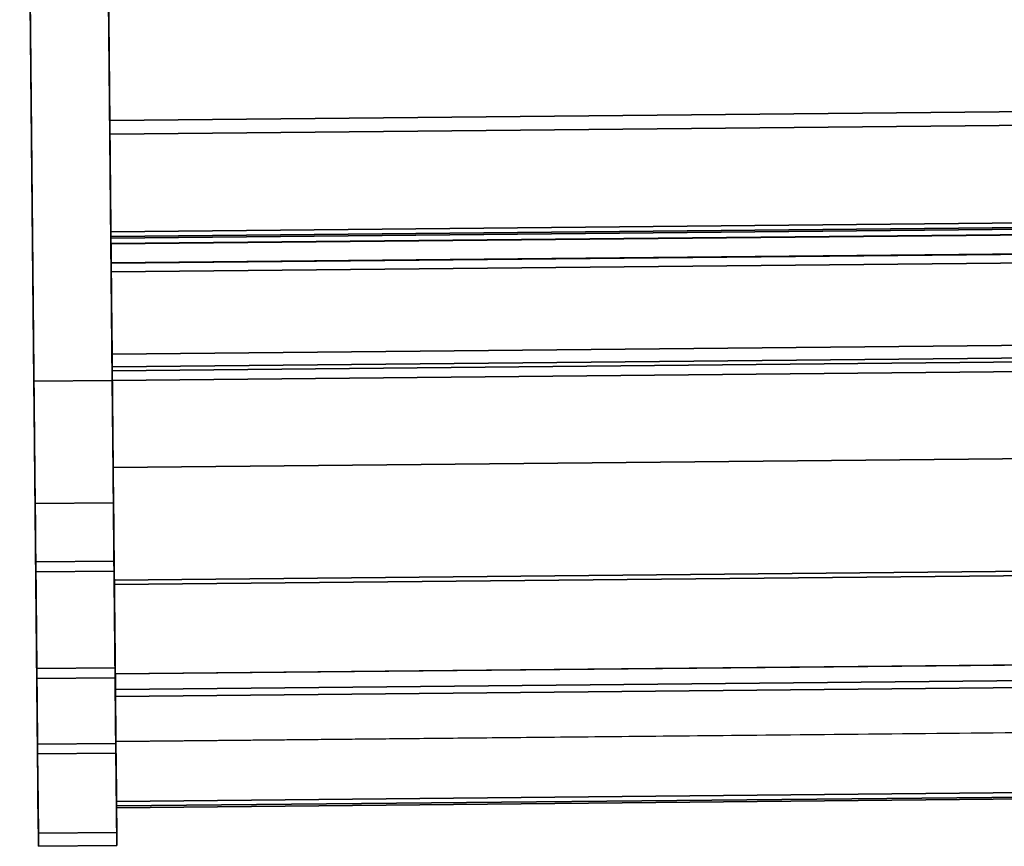
# Model space of a CAD drawing. Units: inches. Extents: x -18660 to -14532, y 4212 to 4884.
# Drawn here: x -14688 to -14669, y 4610 to 4626 of the extents above; entities that cross this region are included whole.
import ezdxf

# ---------------------------------------------------------------- set-up
doc = ezdxf.new("R2010")
doc.units = ezdxf.units.IN
doc.header["$MEASUREMENT"] = 0
doc.layers.add('M-EQPM', color=50, linetype='Continuous', lineweight=9)

msp = doc.modelspace()

# ---------------------------------------------------------------- linework, layer by layer
for points in [[(-14685.731992, 4619.017268), (-14687.231921, 4619.002594), (-14687.504327, 4646.84768), (-14686.004398, 4646.862353)], [(-14685.731992, 4619.017268, 10.375), (-14686.004398, 4646.862353, 10.375), (-14687.504327, 4646.84768, 10.375), (-14687.231921, 4619.002594, 10.375)], [(-14687.504327, 4646.84768), (-14687.231921, 4619.002594), (-14687.231921, 4619.002594, 10.375), (-14687.504327, 4646.84768, 10.375)], [(-14685.731992, 4619.017268, 10.375), (-14685.731992, 4619.017268), (-14686.004398, 4646.862353), (-14686.004398, 4646.862353, 10.375)], [(-14613.735438, 4619.721604, 11), (-14685.731992, 4619.017268, 11), (-14685.998284, 4646.237383, 11), (-14614.00173, 4646.941718, 11)], [(-14613.763283, 4622.567885, 11), (-14614.00173, 4646.941718, 11), (-14685.998284, 4646.237383, 11), (-14685.759837, 4621.863549, 11)], [(-14685.731992, 4619.017268, 10.375), (-14687.231921, 4619.002594, 10.375), (-14687.501881, 4646.597691, 10.375), (-14686.001953, 4646.612365, 10.375)], [(-14613.78154, 4624.434104, 1.81425), (-14685.778094, 4623.729768, 1.81425), (-14685.982939, 4644.668833, 1.81425), (-14613.986385, 4645.373169, 1.81425)], [(-14613.71912, 4618.05361, 20.532868), (-14613.925528, 4639.152438, 23.87987), (-14685.922083, 4638.448103, 23.87987), (-14685.715675, 4617.349274, 20.532868)], [(-14685.664026, 4612.069763, 26.927536), (-14685.892149, 4635.388342, 53.257891), (-14687.392077, 4635.373668, 53.257891), (-14687.163954, 4612.05509, 26.927536)], [(-14685.664026, 4612.069763, 26.927536), (-14687.163954, 4612.05509, 26.927536), (-14687.392077, 4635.373668, 53.257891), (-14685.892149, 4635.388342, 53.257891)], [(-14687.162127, 4611.868337, 27.09373), (-14685.662199, 4611.88301, 27.09373), (-14685.890322, 4635.201592, 53.424082), (-14687.39025, 4635.186918, 53.424082)], [(-14685.780653, 4623.991324, 11.837693), (-14613.784098, 4624.69566, 11.837693), (-14613.806586, 4626.994359, 13.636598), (-14685.803141, 4626.290023, 13.636598)], [(-14613.784098, 4624.69566, 11.837693), (-14685.780653, 4623.991324, 11.837693), (-14685.803141, 4626.290023, 13.636598), (-14613.806586, 4626.994359, 13.636598)], [(-14613.761079, 4622.342627, 11.755519), (-14613.784098, 4624.69566, 11.837693), (-14685.780653, 4623.991324, 11.837693), (-14685.757634, 4621.638291, 11.755519)], [(-14613.761079, 4622.342627, 11.755519), (-14685.757634, 4621.638291, 11.755519), (-14685.780653, 4623.991324, 11.837693), (-14613.784098, 4624.69566, 11.837693)], [(-14613.78154, 4624.434104), (-14685.778094, 4623.729768), (-14685.778094, 4623.729768, 1.81425), (-14613.78154, 4624.434104, 1.81425)], [(-14613.763283, 4622.567885), (-14685.759837, 4621.863549), (-14685.778094, 4623.729768), (-14613.78154, 4624.434104)], [(-14613.763283, 4622.567885, 11), (-14685.759837, 4621.863549, 11), (-14685.759837, 4621.863549), (-14613.763283, 4622.567885)], [(-14613.737242, 4619.906008, 11), (-14613.763283, 4622.567885, 11), (-14685.759837, 4621.863549, 11), (-14685.733796, 4619.201672, 11)], [(-14613.763283, 4622.567885, 5.922128), (-14685.759837, 4621.863549, 5.922128), (-14685.759837, 4621.863549, 11), (-14613.763283, 4622.567885, 11)], [(-14613.75576, 4621.798907), (-14685.752315, 4621.094571), (-14685.759837, 4621.863549), (-14613.763283, 4622.567885)], [(-14613.763283, 4622.567885), (-14685.759837, 4621.863549), (-14685.759837, 4621.863549, 5.922128), (-14613.763283, 4622.567885, 5.922128)], [(-14613.757392, 4621.9658, 4.118873), (-14685.753947, 4621.261464, 4.118873), (-14685.758956, 4621.773477, 4.118873), (-14613.762401, 4622.477813, 4.118873)], [(-14685.757559, 4621.630679, 3.667072), (-14613.761004, 4622.335014, 3.667072), (-14613.762401, 4622.477813, 4.118873), (-14685.758956, 4621.773477, 4.118873)], [(-14613.761004, 4622.335014, 1.228318), (-14613.762088, 4622.445828, 1.582941), (-14685.758643, 4621.741492, 1.582941), (-14685.757559, 4621.630679, 1.228318)], [(-14613.757483, 4621.975112, 1.582941), (-14685.754038, 4621.270776, 1.582941), (-14685.758643, 4621.741492, 1.582941), (-14613.762088, 4622.445828, 1.582941)], [(-14613.761004, 4622.335014, 2.447695), (-14613.762088, 4622.445828, 2.802318), (-14685.758643, 4621.741492, 2.802318), (-14685.757559, 4621.630679, 2.447695)], [(-14613.757483, 4621.975112, 2.802318), (-14685.754038, 4621.270776, 2.802318), (-14685.758643, 4621.741492, 2.802318), (-14613.762088, 4622.445828, 2.802318)], [(-14685.736901, 4619.519021, 13.210341), (-14613.740346, 4620.223357, 13.210341), (-14613.761079, 4622.342627, 11.755519), (-14685.757634, 4621.638291, 11.755519)], [(-14613.740346, 4620.223357, 13.210341), (-14685.736901, 4619.519021, 13.210341), (-14685.757634, 4621.638291, 11.755519), (-14613.761079, 4622.342627, 11.755519)], [(-14613.757483, 4621.975112, 2.082941), (-14685.754038, 4621.270776, 2.082941), (-14685.754038, 4621.270776, 1.582941), (-14613.757483, 4621.975112, 1.582941)], [(-14613.757483, 4621.975112, 3.302318), (-14685.754038, 4621.270776, 3.302318), (-14685.754038, 4621.270776, 2.802318), (-14613.757483, 4621.975112, 2.802318)], [(-14613.737242, 4619.906008, 4.118873), (-14685.733796, 4619.201672, 4.118873), (-14685.753947, 4621.261464, 4.118873), (-14613.757392, 4621.9658, 4.118873)], [(-14613.75576, 4621.798907, 0.850077), (-14685.752315, 4621.094571, 0.850077), (-14685.752315, 4621.094571), (-14613.75576, 4621.798907)], [(-14613.737969, 4619.980394, 13.201857), (-14613.740346, 4620.223357, 13.210341), (-14685.736901, 4619.519021, 13.210341), (-14685.734524, 4619.276058, 13.201857)], [(-14613.737969, 4619.980394, 13.201857), (-14685.734524, 4619.276058, 13.201857), (-14685.736901, 4619.519021, 13.210341), (-14613.740346, 4620.223357, 13.210341)], [(-14613.697211, 4615.814131, 16.697933), (-14613.737969, 4619.980394, 13.201857), (-14685.734524, 4619.276058, 13.201857), (-14685.693766, 4615.109795, 16.697933)], [(-14613.697211, 4615.814131, 16.697933), (-14685.693766, 4615.109795, 16.697933), (-14685.734524, 4619.276058, 13.201857), (-14613.737969, 4619.980394, 13.201857)], [(-14613.737242, 4619.906008, 11), (-14685.733796, 4619.201672, 11), (-14685.733796, 4619.201672, 4.118873), (-14613.737242, 4619.906008, 4.118873)], [(-14613.677566, 4613.806026, 15.963996), (-14685.674121, 4613.101691, 15.963996), (-14685.731992, 4619.017268, 11), (-14613.735438, 4619.721604, 11)], [(-14685.731992, 4619.017268, 10.458372), (-14687.231921, 4619.002594, 10.458372), (-14687.231921, 4619.002594, 10.375), (-14685.731992, 4619.017268, 10.375)], [(-14685.709083, 4616.675527, 10.458372), (-14687.209012, 4616.660853, 10.458372), (-14687.231921, 4619.002594, 10.458372), (-14685.731992, 4619.017268, 10.458372)], [(-14685.709083, 4616.675527, 10.458372), (-14685.731992, 4619.017268, 10.458372), (-14687.231921, 4619.002594, 10.458372), (-14687.209012, 4616.660853, 10.458372)], [(-14685.731992, 4619.017268, 10.199763), (-14687.231921, 4619.002594, 10.199763), (-14687.231921, 4619.002594, 10.458372), (-14685.731992, 4619.017268, 10.458372)], [(-14685.709083, 4616.675527, 10.199763), (-14687.209012, 4616.660853, 10.199763), (-14687.231921, 4619.002594, 10.199763), (-14685.731992, 4619.017268, 10.199763)], [(-14685.731992, 4619.017268, 10.375), (-14687.231921, 4619.002594, 10.375), (-14687.231921, 4619.002594), (-14685.731992, 4619.017268)], [(-14613.697211, 4615.814131, 26.364867), (-14613.71912, 4618.05361, 26.364867), (-14685.715675, 4617.349274, 26.364867), (-14685.693766, 4615.109795, 26.364867)], [(-14613.71912, 4618.05361, 20.532868), (-14685.715675, 4617.349274, 20.532868), (-14685.715675, 4617.349274, 26.364867), (-14613.71912, 4618.05361, 26.364867)], [(-14613.680492, 4614.105075, 27), (-14613.698051, 4615.899989, 27), (-14685.694606, 4615.195653, 27), (-14685.677046, 4613.400739, 27)], [(-14613.698051, 4615.899989, 26.364867), (-14685.694606, 4615.195653, 26.364867), (-14685.694606, 4615.195653, 27), (-14613.698051, 4615.899989, 27)], [(-14613.697211, 4615.814131, 26.364867), (-14685.693766, 4615.109795, 26.364867), (-14685.694606, 4615.195653, 26.364867), (-14613.698051, 4615.899989, 26.364867)], [(-14613.677566, 4613.806026, 21.248118), (-14613.697211, 4615.814131, 21.248118), (-14685.693766, 4615.109795, 21.248118), (-14685.674121, 4613.101691, 21.248118)], [(-14613.697211, 4615.814131, 16.697933), (-14685.693766, 4615.109795, 16.697933), (-14685.693766, 4615.109795, 21.248118), (-14613.697211, 4615.814131, 21.248118)], [(-14613.697211, 4615.814131, 21.248118), (-14685.693766, 4615.109795, 21.248118), (-14685.693766, 4615.109795, 16.697933), (-14613.697211, 4615.814131, 16.697933)], [(-14613.697211, 4615.814131, 26.364867), (-14685.693766, 4615.109795, 26.364867), (-14685.693766, 4615.109795, 21.248118), (-14613.697211, 4615.814131, 21.248118)], [(-14613.697211, 4615.814131, 21.248118), (-14685.693766, 4615.109795, 21.248118), (-14685.693766, 4615.109795, 26.364867), (-14613.697211, 4615.814131, 26.364867)], [(-14613.677566, 4613.806026, 21.248118), (-14685.674121, 4613.101691, 21.248118), (-14685.693766, 4615.109795, 21.248118), (-14613.697211, 4615.814131, 21.248118)], [(-14685.678202, 4613.518894, 13.609905), (-14687.178131, 4613.50422, 13.609905), (-14687.198087, 4615.54412, 11.178728), (-14685.698159, 4615.558794, 11.178728)], [(-14687.178131, 4613.50422, 13.609905), (-14685.678202, 4613.518894, 13.609905), (-14685.698159, 4615.558794, 11.178728), (-14687.198087, 4615.54412, 11.178728)], [(-14685.676329, 4613.327392, 13.449208), (-14687.176257, 4613.312718, 13.449208), (-14687.196213, 4615.352618, 11.018031), (-14685.696285, 4615.367292, 11.018031)], [(-14613.677566, 4613.806026, 21.248118), (-14685.674121, 4613.101691, 21.248118), (-14685.674121, 4613.101691, 15.963996), (-14613.677566, 4613.806026, 15.963996)], [(-14613.677566, 4613.806026, 19.4977), (-14685.674121, 4613.101691, 19.4977), (-14685.674121, 4613.101691, 21.248118), (-14613.677566, 4613.806026, 21.248118)], [(-14613.667809, 4612.80871, 19.4977), (-14685.664364, 4612.104374, 19.4977), (-14685.674121, 4613.101691, 19.4977), (-14613.677566, 4613.806026, 19.4977)]]:
    msp.add_3dface(points)
for points, invisible_edges in [([(-14687.163954, 4612.05509, 26.927536), (-14687.392077, 4635.373668, 53.257891), (-14687.501881, 4646.597691, 10.375), (-14687.231921, 4619.002594, 10.458372)], 14), ([(-14687.231921, 4619.002594, 10.375), (-14687.231921, 4619.002594, 10.458372), (-14687.501881, 4646.597691, 10.375)], 2), ([(-14686.001953, 4646.612365, 10.375), (-14685.892149, 4635.388342, 53.257891), (-14685.664026, 4612.069763, 26.927536), (-14685.731992, 4619.017268, 10.458372)], 13), ([(-14685.731992, 4619.017268, 10.458372), (-14685.731992, 4619.017268, 10.375), (-14686.001953, 4646.612365, 10.375)], 12), ([(-14685.780653, 4623.991324, 11.837693), (-14685.998284, 4646.237383, 11), (-14685.731992, 4619.017268, 11), (-14685.757634, 4621.638291, 11.755519)], 5), ([(-14685.998284, 4646.237383, 11), (-14685.780653, 4623.991324, 11.837693), (-14685.803141, 4626.290023, 13.636598), (-14685.978719, 4644.237479, 14.282621)], 9), ([(-14685.778094, 4623.729768, 1.81425), (-14685.759837, 4621.863549, 11), (-14685.998284, 4646.237383, 11), (-14685.982939, 4644.668833, 1.81425)], 5), ([(-14685.803141, 4626.290023, 13.636598), (-14685.715675, 4617.349274, 20.532868), (-14685.922083, 4638.448103, 23.87987), (-14685.922223, 4638.46244, 23.674835)], 9), ([(-14687.392077, 4635.373668, 53.257891), (-14687.163954, 4612.05509, 26.927536), (-14687.162127, 4611.868337, 27.09373), (-14687.39025, 4635.186918, 53.424082)], 10), ([(-14685.892149, 4635.388342, 53.257891), (-14685.890322, 4635.201592, 53.424082), (-14685.662199, 4611.88301, 27.09373), (-14685.664026, 4612.069763, 26.927536)], 5), ([(-14685.803141, 4626.290023, 13.636598), (-14685.780653, 4623.991324, 11.837693), (-14685.736901, 4619.519021, 13.210341), (-14685.715675, 4617.349274, 20.532868)], 14), ([(-14685.780653, 4623.991324, 11.837693), (-14685.757634, 4621.638291, 11.755519), (-14685.736901, 4619.519021, 13.210341)], 12), ([(-14685.759837, 4621.863549), (-14685.759837, 4621.863549, 11), (-14685.778094, 4623.729768, 1.81425), (-14685.778094, 4623.729768)], 2), ([(-14685.756981, 4621.57159, 1.10068), (-14613.760426, 4622.275926, 1.10068), (-14613.761004, 4622.335014, 1.228318), (-14685.757559, 4621.630679, 1.228318)], 1), ([(-14685.757027, 4621.576325, 2.326573), (-14613.760473, 4622.28066, 2.326573), (-14613.761004, 4622.335014, 2.447695), (-14685.757559, 4621.630679, 2.447695)], 1), ([(-14685.757025, 4621.576056, 3.546142), (-14613.76047, 4622.280391, 3.546142), (-14613.761004, 4622.335014, 3.667072), (-14685.757559, 4621.630679, 3.667072)], 1), ([(-14613.760473, 4622.28066, 2.326573), (-14685.757027, 4621.576325, 2.326573), (-14685.756231, 4621.494955, 2.221674), (-14613.759677, 4622.199291, 2.221674)], 5), ([(-14613.76047, 4622.280391, 3.546142), (-14685.757025, 4621.576056, 3.546142), (-14685.756228, 4621.494641, 3.441362), (-14613.759674, 4622.198976, 3.441362)], 5), ([(-14685.7561, 4621.481523, 0.99265), (-14613.759545, 4622.185859, 0.99265), (-14613.760426, 4622.275926, 1.10068), (-14685.756981, 4621.57159, 1.10068)], 5), ([(-14685.755216, 4621.391157, 2.138909), (-14613.758661, 4622.095492, 2.138909), (-14613.759677, 4622.199291, 2.221674), (-14685.756231, 4621.494955, 2.221674)], 5), ([(-14685.755214, 4621.390959, 3.358553), (-14613.758659, 4622.095295, 3.358553), (-14613.759674, 4622.198976, 3.441362), (-14685.756228, 4621.494641, 3.441362)], 5), ([(-14613.759545, 4622.185859, 0.99265), (-14685.7561, 4621.481523, 0.99265), (-14685.754976, 4621.366602, 0.911568), (-14613.758421, 4622.070937, 0.911568)], 5), ([(-14685.754038, 4621.270776, 2.082941), (-14613.757483, 4621.975112, 2.082941), (-14613.758661, 4622.095492, 2.138909), (-14685.755216, 4621.391157, 2.138909)], 4), ([(-14685.754038, 4621.270776, 3.302318), (-14613.757483, 4621.975112, 3.302318), (-14613.758659, 4622.095295, 3.358553), (-14685.755214, 4621.390959, 3.358553)], 4), ([(-14685.753685, 4621.234626, 0.862942), (-14613.75713, 4621.938962, 0.862942), (-14613.758421, 4622.070937, 0.911568), (-14685.754976, 4621.366602, 0.911568)], 5), ([(-14685.733796, 4619.201672, 11), (-14685.759837, 4621.863549, 11), (-14685.759837, 4621.863549, 5.922128), (-14685.733796, 4619.201672, 4.118873)], 4), ([(-14685.759837, 4621.863549), (-14685.758643, 4621.741492, 2.802318), (-14685.758956, 4621.773477, 4.118873), (-14685.759837, 4621.863549, 5.922128)], 7), ([(-14685.759837, 4621.863549, 5.922128), (-14685.758956, 4621.773477, 4.118873), (-14685.753947, 4621.261464, 4.118873), (-14685.733796, 4619.201672, 4.118873)], 9), ([(-14685.757559, 4621.630679, 1.228318), (-14685.759837, 4621.863549), (-14685.756981, 4621.57159, 1.10068)], 3), ([(-14685.759837, 4621.863549), (-14685.757559, 4621.630679, 1.228318), (-14685.758643, 4621.741492, 1.582941)], 13), ([(-14685.7561, 4621.481523, 0.99265), (-14685.756981, 4621.57159, 1.10068), (-14685.759837, 4621.863549)], 14), ([(-14685.759837, 4621.863549), (-14685.754976, 4621.366602, 0.911568), (-14685.7561, 4621.481523, 0.99265)], 13), ([(-14685.753685, 4621.234626, 0.862942), (-14685.754976, 4621.366602, 0.911568), (-14685.759837, 4621.863549), (-14685.752315, 4621.094571)], 10), ([(-14685.758643, 4621.741492, 2.802318), (-14685.757559, 4621.630679, 3.667072), (-14685.758956, 4621.773477, 4.118873)], 13), ([(-14685.752315, 4621.094571, 0.850077), (-14613.75576, 4621.798907, 0.850077), (-14613.75713, 4621.938962, 0.862942), (-14685.753685, 4621.234626, 0.862942)], 4), ([(-14685.757025, 4621.576056, 3.546142), (-14685.758643, 4621.741492, 2.802318), (-14685.756228, 4621.494641, 3.441362)], 3), ([(-14685.757559, 4621.630679, 2.447695), (-14685.758643, 4621.741492, 2.802318), (-14685.758643, 4621.741492, 1.582941)], 14), ([(-14685.757025, 4621.576056, 3.546142), (-14685.757559, 4621.630679, 3.667072), (-14685.758643, 4621.741492, 2.802318)], 14), ([(-14685.755214, 4621.390959, 3.358553), (-14685.756228, 4621.494641, 3.441362), (-14685.758643, 4621.741492, 2.802318), (-14685.754038, 4621.270776, 2.802318)], 10), ([(-14685.757027, 4621.576325, 2.326573), (-14685.758643, 4621.741492, 1.582941), (-14685.756231, 4621.494955, 2.221674)], 3), ([(-14685.758643, 4621.741492, 1.582941), (-14685.757027, 4621.576325, 2.326573), (-14685.757559, 4621.630679, 2.447695)], 13), ([(-14685.755216, 4621.391157, 2.138909), (-14685.756231, 4621.494955, 2.221674), (-14685.758643, 4621.741492, 1.582941), (-14685.754038, 4621.270776, 1.582941)], 10), ([(-14685.731992, 4619.017268, 11), (-14685.734524, 4619.276058, 13.201857), (-14685.736901, 4619.519021, 13.210341), (-14685.757634, 4621.638291, 11.755519)], 9), ([(-14685.755216, 4621.391157, 2.138909), (-14685.754038, 4621.270776, 1.582941), (-14685.754038, 4621.270776, 2.082941)], 1), ([(-14685.754038, 4621.270776, 2.802318), (-14685.754038, 4621.270776, 3.302318), (-14685.755214, 4621.390959, 3.358553)], 12), ([(-14685.752315, 4621.094571), (-14685.752315, 4621.094571, 0.850077), (-14685.753685, 4621.234626, 0.862942)], 12), ([(-14685.736901, 4619.519021, 13.210341), (-14685.734524, 4619.276058, 13.201857), (-14685.715675, 4617.349274, 20.532868)], 14), ([(-14685.734524, 4619.276058, 13.201857), (-14685.731992, 4619.017268, 11), (-14685.674121, 4613.101691, 15.963996), (-14685.693766, 4615.109795, 16.697933)], 5), ([(-14685.693766, 4615.109795, 16.697933), (-14685.693766, 4615.109795, 21.248118), (-14685.715675, 4617.349274, 20.532868), (-14685.734524, 4619.276058, 13.201857)], 6), ([(-14687.198087, 4615.54412, 11.178728), (-14687.231921, 4619.002594, 10.458372), (-14687.209012, 4616.660853, 10.458372), (-14687.201231, 4615.86555, 10.865323)], 5), ([(-14687.231921, 4619.002594, 10.458372), (-14687.198087, 4615.54412, 11.178728), (-14687.178131, 4613.50422, 13.609905), (-14687.164555, 4612.116542, 15.603792)], 9), ([(-14687.164555, 4612.116542, 15.603792), (-14687.154695, 4611.108651, 17.814104), (-14687.163954, 4612.05509, 26.927536), (-14687.231921, 4619.002594, 10.458372)], 14), ([(-14687.231921, 4619.002594, 10.199763), (-14687.209012, 4616.660853, 10.199763), (-14687.209012, 4616.660853, 10.458372), (-14687.231921, 4619.002594, 10.458372)], 2), ([(-14685.678202, 4613.518894, 13.609905), (-14685.698159, 4615.558794, 11.178728), (-14685.731992, 4619.017268, 10.458372), (-14685.664627, 4612.131215, 15.603792)], 6), ([(-14685.698159, 4615.558794, 11.178728), (-14685.701303, 4615.880223, 10.865323), (-14685.709083, 4616.675527, 10.458372), (-14685.731992, 4619.017268, 10.458372)], 10), ([(-14685.664026, 4612.069763, 26.927536), (-14685.654767, 4611.123325, 17.814104), (-14685.664627, 4612.131215, 15.603792), (-14685.731992, 4619.017268, 10.458372)], 13), ([(-14685.709083, 4616.675527, 10.458372), (-14685.709083, 4616.675527, 10.199763), (-14685.731992, 4619.017268, 10.199763), (-14685.731992, 4619.017268, 10.458372)], 1), ([(-14685.693766, 4615.109795, 21.248118), (-14685.693766, 4615.109795, 26.364867), (-14685.715675, 4617.349274, 26.364867), (-14685.715675, 4617.349274, 20.532868)], 8), ([(-14687.204922, 4616.2428, 10.621975), (-14687.209012, 4616.660853, 10.458372), (-14685.709083, 4616.675527, 10.458372), (-14685.704994, 4616.257474, 10.621975)], 8), ([(-14687.204215, 4616.170523, 10.37862), (-14687.209012, 4616.660853, 10.199763), (-14685.709083, 4616.675527, 10.199763), (-14685.704287, 4616.185197, 10.37862)], 8), ([(-14685.704994, 4616.257474, 10.621975), (-14685.709083, 4616.675527, 10.458372), (-14687.209012, 4616.660853, 10.458372), (-14687.204922, 4616.2428, 10.621975)], 8), ([(-14687.209012, 4616.660853, 10.458372), (-14687.204922, 4616.2428, 10.621975), (-14687.201231, 4615.86555, 10.865323)], 12), ([(-14687.209012, 4616.660853, 10.458372), (-14687.209012, 4616.660853, 10.199763), (-14687.204215, 4616.170523, 10.37862), (-14687.204922, 4616.2428, 10.621975)], 5), ([(-14685.709083, 4616.675527, 10.458372), (-14685.701303, 4615.880223, 10.865323), (-14685.704994, 4616.257474, 10.621975)], 1), ([(-14685.704287, 4616.185197, 10.37862), (-14685.709083, 4616.675527, 10.199763), (-14685.709083, 4616.675527, 10.458372), (-14685.704994, 4616.257474, 10.621975)], 10), ([(-14685.704994, 4616.257474, 10.621975), (-14685.701303, 4615.880223, 10.865323), (-14687.201231, 4615.86555, 10.865323), (-14687.204922, 4616.2428, 10.621975)], 10), ([(-14685.701303, 4615.880223, 10.865323), (-14685.704994, 4616.257474, 10.621975), (-14687.204922, 4616.2428, 10.621975), (-14687.201231, 4615.86555, 10.865323)], 10), ([(-14687.201231, 4615.86555, 10.865323), (-14687.204922, 4616.2428, 10.621975), (-14687.199886, 4615.728012, 10.655398), (-14687.196213, 4615.352618, 11.018031)], 10), ([(-14687.204922, 4616.2428, 10.621975), (-14687.204215, 4616.170523, 10.37862), (-14687.199886, 4615.728012, 10.655398)], 13), ([(-14685.704287, 4616.185197, 10.37862), (-14685.699958, 4615.742686, 10.655398), (-14687.199886, 4615.728012, 10.655398), (-14687.204215, 4616.170523, 10.37862)], 10), ([(-14685.699958, 4615.742686, 10.655398), (-14685.704994, 4616.257474, 10.621975), (-14685.701303, 4615.880223, 10.865323), (-14685.696285, 4615.367292, 11.018031)], 5), ([(-14685.704994, 4616.257474, 10.621975), (-14685.699958, 4615.742686, 10.655398), (-14685.704287, 4616.185197, 10.37862)], 13), ([(-14687.198087, 4615.54412, 11.178728), (-14687.201231, 4615.86555, 10.865323), (-14685.701303, 4615.880223, 10.865323), (-14685.698159, 4615.558794, 11.178728)], 2), ([(-14685.698159, 4615.558794, 11.178728), (-14685.701303, 4615.880223, 10.865323), (-14687.201231, 4615.86555, 10.865323), (-14687.198087, 4615.54412, 11.178728)], 2), ([(-14687.196213, 4615.352618, 11.018031), (-14687.198087, 4615.54412, 11.178728), (-14687.201231, 4615.86555, 10.865323)], 13), ([(-14687.196213, 4615.352618, 11.018031), (-14687.199886, 4615.728012, 10.655398), (-14685.699958, 4615.742686, 10.655398), (-14685.696285, 4615.367292, 11.018031)], 2), ([(-14685.698159, 4615.558794, 11.178728), (-14685.696285, 4615.367292, 11.018031), (-14685.701303, 4615.880223, 10.865323)], 3), ([(-14685.698159, 4615.558794, 11.178728), (-14685.678202, 4613.518894, 13.609905), (-14685.676329, 4613.327392, 13.449208), (-14685.696285, 4615.367292, 11.018031)], 10), ([(-14687.198087, 4615.54412, 11.178728), (-14687.196213, 4615.352618, 11.018031), (-14687.176257, 4613.312718, 13.449208), (-14687.178131, 4613.50422, 13.609905)], 5), ([(-14685.693766, 4615.109795, 26.364867), (-14685.677046, 4613.400739, 27), (-14685.694606, 4615.195653, 27), (-14685.694606, 4615.195653, 26.364867)], 1), ([(-14685.674121, 4613.101691, 21.248118), (-14685.693766, 4615.109795, 21.248118), (-14685.693766, 4615.109795, 16.697933), (-14685.674121, 4613.101691, 15.963996)], 4), ([(-14685.693766, 4615.109795, 26.364867), (-14685.674121, 4613.101691, 21.248118), (-14685.663405, 4612.006338, 25.735751), (-14685.672827, 4612.969392, 26.820808)], 11), ([(-14685.674121, 4613.101691, 21.248118), (-14685.693766, 4615.109795, 26.364867), (-14685.693766, 4615.109795, 21.248118)], 1), ([(-14613.680492, 4614.105075, 27), (-14685.677046, 4613.400739, 27), (-14685.675518, 4613.2445, 26.973802), (-14613.678963, 4613.948836, 26.973802)], 4), ([(-14613.678963, 4613.948836, 26.973802), (-14685.675518, 4613.2445, 26.973802), (-14685.674087, 4613.098206, 26.913028), (-14613.677532, 4613.802542, 26.913028)], 5), ([(-14613.677532, 4613.802542, 26.913028), (-14685.674087, 4613.098206, 26.913028), (-14685.672827, 4612.969392, 26.820808), (-14613.676272, 4613.673728, 26.820808)], 1), ([(-14613.676272, 4613.673728, 26.820808), (-14685.672827, 4612.969392, 26.820808), (-14685.663405, 4612.006338, 25.735751), (-14613.66685, 4612.710673, 25.735751)], 4), ([(-14685.664627, 4612.131215, 15.603792), (-14687.164555, 4612.116542, 15.603792), (-14687.178131, 4613.50422, 13.609905), (-14685.678202, 4613.518894, 13.609905)], 1), ([(-14687.164555, 4612.116542, 15.603792), (-14685.664627, 4612.131215, 15.603792), (-14685.678202, 4613.518894, 13.609905), (-14687.178131, 4613.50422, 13.609905)], 1), ([(-14687.178131, 4613.50422, 13.609905), (-14687.176257, 4613.312718, 13.449208), (-14687.16243, 4611.899337, 15.480018), (-14687.164555, 4612.116542, 15.603792)], 5), ([(-14685.678202, 4613.518894, 13.609905), (-14685.664627, 4612.131215, 15.603792), (-14685.662502, 4611.914011, 15.480018), (-14685.676329, 4613.327392, 13.449208)], 10), ([(-14685.662502, 4611.914011, 15.480018), (-14687.16243, 4611.899337, 15.480018), (-14687.176257, 4613.312718, 13.449208), (-14685.676329, 4613.327392, 13.449208)], 1), ([(-14685.674087, 4613.098206, 26.913028), (-14685.675518, 4613.2445, 26.973802), (-14685.677046, 4613.400739, 27), (-14685.672827, 4612.969392, 26.820808)], 4), ([(-14685.656356, 4611.285755, 24.476538), (-14685.663405, 4612.006338, 25.735751), (-14685.674121, 4613.101691, 21.248118), (-14685.651977, 4610.838146, 23.096488)], 6), ([(-14685.674121, 4613.101691, 21.248118), (-14685.674121, 4613.101691, 19.4977), (-14685.664364, 4612.104374, 19.4977), (-14685.657206, 4611.372651, 20.572982)], 8), ([(-14685.652983, 4610.940961, 21.799902), (-14685.651977, 4610.838146, 23.096488), (-14685.674121, 4613.101691, 21.248118), (-14685.657206, 4611.372651, 20.572982)], 6), ([(-14613.660651, 4612.076987, 20.572982), (-14685.657206, 4611.372651, 20.572982), (-14685.664364, 4612.104374, 19.4977), (-14613.667809, 4612.80871, 19.4977)], 1), ([(-14613.66685, 4612.710673, 25.735751), (-14685.663405, 4612.006338, 25.735751), (-14685.656356, 4611.285755, 24.476538), (-14613.659801, 4611.99009, 24.476538)], 5), ([(-14687.164555, 4612.116542, 15.603792), (-14685.664627, 4612.131215, 15.603792), (-14685.654767, 4611.123325, 17.814104), (-14687.154695, 4611.108651, 17.814104)], 5), ([(-14687.164555, 4612.116542, 15.603792), (-14687.154695, 4611.108651, 17.814104), (-14685.654767, 4611.123325, 17.814104), (-14685.664627, 4612.131215, 15.603792)], 10), ([(-14687.152387, 4610.872783, 17.731263), (-14687.154695, 4611.108651, 17.814104), (-14687.164555, 4612.116542, 15.603792), (-14687.16243, 4611.899337, 15.480018)], 5), ([(-14687.163954, 4612.05509, 26.927536), (-14687.155093, 4611.149367, 25.630943), (-14685.655165, 4611.164041, 25.630943), (-14685.664026, 4612.069763, 26.927536)], 2), ([(-14685.664026, 4612.069763, 26.927536), (-14685.655165, 4611.164041, 25.630943), (-14687.155093, 4611.149367, 25.630943), (-14687.163954, 4612.05509, 26.927536)], 2), ([(-14687.147268, 4610.349424, 22.593026), (-14687.155093, 4611.149367, 25.630943), (-14687.163954, 4612.05509, 26.927536), (-14687.14887, 4610.513187, 20.169269)], 5), ([(-14687.14887, 4610.513187, 20.169269), (-14687.163954, 4612.05509, 26.927536), (-14687.154695, 4611.108651, 17.814104)], 3), ([(-14687.155093, 4611.149367, 25.630943), (-14687.152938, 4610.929068, 25.749118), (-14687.162127, 4611.868337, 27.09373), (-14687.163954, 4612.05509, 26.927536)], 5), ([(-14685.664627, 4612.131215, 15.603792), (-14685.654767, 4611.123325, 17.814104), (-14685.652459, 4610.887456, 17.731263), (-14685.662502, 4611.914011, 15.480018)], 10), ([(-14685.655165, 4611.164041, 25.630943), (-14685.649499, 4610.584883, 24.159173), (-14685.647339, 4610.364097, 22.593026), (-14685.664026, 4612.069763, 26.927536)], 4), ([(-14685.664026, 4612.069763, 26.927536), (-14685.647339, 4610.364097, 22.593026), (-14685.648941, 4610.52786, 20.169269), (-14685.654767, 4611.123325, 17.814104)], 9), ([(-14685.655165, 4611.164041, 25.630943), (-14685.664026, 4612.069763, 26.927536), (-14685.662199, 4611.88301, 27.09373), (-14685.65301, 4610.943741, 25.749118)], 10), ([(-14613.656428, 4611.645296, 21.799902), (-14685.652983, 4610.940961, 21.799902), (-14685.657206, 4611.372651, 20.572982), (-14613.660651, 4612.076987, 20.572982)], 5), ([(-14613.659801, 4611.99009, 24.476538), (-14685.656356, 4611.285755, 24.476538), (-14685.651977, 4610.838146, 23.096488), (-14613.655422, 4611.542482, 23.096488)], 1), ([(-14687.16243, 4611.899337, 15.480018), (-14685.662502, 4611.914011, 15.480018), (-14685.652459, 4610.887456, 17.731263), (-14687.152387, 4610.872783, 17.731263)], 5), ([(-14687.162127, 4611.868337, 27.09373), (-14687.152938, 4610.929068, 25.749118), (-14685.65301, 4610.943741, 25.749118), (-14685.662199, 4611.88301, 27.09373)], 2), ([(-14685.653132, 4610.956186, 23.56845), (-14613.656577, 4611.660522, 23.56845), (-14613.65596, 4611.597434, 23.333488), (-14685.652514, 4610.893098, 23.333488)], 4), ([(-14613.656577, 4611.660522, 23.56845), (-14685.653132, 4610.956186, 23.56845), (-14685.651512, 4610.790667, 23.521319), (-14613.654958, 4611.495003, 23.521319)], 4), ([(-14613.655422, 4611.542482, 23.096488), (-14685.651977, 4610.838146, 23.096488), (-14685.652983, 4610.940961, 21.799902), (-14613.656428, 4611.645296, 21.799902)], 4), ([(-14613.655422, 4611.542482, 23.096488), (-14685.651977, 4610.838146, 23.096488), (-14685.652514, 4610.893098, 23.333488), (-14613.65596, 4611.597434, 23.333488)], 4), ([(-14613.655759, 4611.576881, 22.203097), (-14685.652313, 4610.872545, 22.203097), (-14685.651951, 4610.835468, 22.649026), (-14613.655396, 4611.539804, 22.649026)], 4), ([(-14613.654208, 4611.418354, 22.27008), (-14685.650763, 4610.714018, 22.27008), (-14685.652313, 4610.872545, 22.203097), (-14613.655759, 4611.576881, 22.203097)], 1), ([(-14685.651977, 4610.838146, 23.096488), (-14613.655422, 4611.542482, 23.096488), (-14613.655396, 4611.539804, 22.649026), (-14685.651951, 4610.835468, 22.649026)], 4), ([(-14613.654958, 4611.495003, 23.521319), (-14685.651512, 4610.790667, 23.521319), (-14685.650055, 4610.641649, 23.435231), (-14613.6535, 4611.345985, 23.435231)], 5), ([(-14613.652864, 4611.280957, 22.373716), (-14685.649418, 4610.576621, 22.373716), (-14685.650763, 4610.714018, 22.27008), (-14613.654208, 4611.418354, 22.27008)], 5), ([(-14613.6535, 4611.345985, 23.435231), (-14685.650055, 4610.641649, 23.435231), (-14685.648846, 4610.518127, 23.315389), (-14613.652291, 4611.222463, 23.315389)], 5), ([(-14613.651807, 4611.172987, 22.507742), (-14685.648362, 4610.468651, 22.507742), (-14685.649418, 4610.576621, 22.373716), (-14613.652864, 4611.280957, 22.373716)], 5), ([(-14613.652291, 4611.222463, 23.315389), (-14685.648846, 4610.518127, 23.315389), (-14685.64796, 4610.42758, 23.16903), (-14613.651405, 4611.131916, 23.16903)], 5), ([(-14685.649499, 4610.584883, 24.159173), (-14685.655165, 4611.164041, 25.630943), (-14687.155093, 4611.149367, 25.630943), (-14687.149427, 4610.57021, 24.159173)], 10), ([(-14685.655165, 4611.164041, 25.630943), (-14685.649499, 4610.584883, 24.159173), (-14687.149427, 4610.57021, 24.159173), (-14687.155093, 4611.149367, 25.630943)], 10), ([(-14687.149427, 4610.57021, 24.159173), (-14687.155093, 4611.149367, 25.630943), (-14687.147268, 4610.349424, 22.593026)], 2), ([(-14687.152938, 4610.929068, 25.749118), (-14687.155093, 4611.149367, 25.630943), (-14687.149427, 4610.57021, 24.159173), (-14687.147062, 4610.328465, 24.222834)], 5), ([(-14685.654767, 4611.123325, 17.814104), (-14685.648941, 4610.52786, 20.169269), (-14687.14887, 4610.513187, 20.169269), (-14687.154695, 4611.108651, 17.814104)], 10), ([(-14687.14887, 4610.513187, 20.169269), (-14685.648941, 4610.52786, 20.169269), (-14685.654767, 4611.123325, 17.814104), (-14687.154695, 4611.108651, 17.814104)], 5), ([(-14687.154695, 4611.108651, 17.814104), (-14687.152387, 4610.872783, 17.731263), (-14687.146454, 4610.266292, 20.130042), (-14687.14887, 4610.513187, 20.169269)], 5), ([(-14685.649499, 4610.584883, 24.159173), (-14685.655165, 4611.164041, 25.630943), (-14685.65301, 4610.943741, 25.749118), (-14685.647134, 4610.343139, 24.222834)], 10), ([(-14685.654767, 4611.123325, 17.814104), (-14685.648941, 4610.52786, 20.169269), (-14685.646526, 4610.280966, 20.130042), (-14685.652459, 4610.887456, 17.731263)], 10), ([(-14613.651103, 4611.100979, 22.664058), (-14685.647658, 4610.396643, 22.664058), (-14685.648362, 4610.468651, 22.507742), (-14613.651807, 4611.172987, 22.507742)], 5), ([(-14613.651405, 4611.131916, 23.16903), (-14685.64796, 4610.42758, 23.16903), (-14685.64745, 4610.375467, 23.005003), (-14613.650896, 4611.079802, 23.005003)], 5), ([(-14613.650793, 4611.06928, 22.833219), (-14685.647348, 4610.364944, 22.833219), (-14685.647658, 4610.396643, 22.664058), (-14613.651103, 4611.100979, 22.664058)], 5), ([(-14613.650896, 4611.079802, 23.005003), (-14685.64745, 4610.375467, 23.005003), (-14685.647348, 4610.364944, 22.833219), (-14613.650793, 4611.06928, 22.833219)], 5), ([(-14685.647134, 4610.343139, 24.222834), (-14685.65301, 4610.943741, 25.749118), (-14687.152938, 4610.929068, 25.749118), (-14687.147062, 4610.328465, 24.222834)], 10), ([(-14685.646526, 4610.280966, 20.130042), (-14687.146454, 4610.266292, 20.130042), (-14687.152387, 4610.872783, 17.731263), (-14685.652459, 4610.887456, 17.731263)], 5), ([(-14685.651512, 4610.790667, 23.521319), (-14685.653132, 4610.956186, 23.56845), (-14685.652514, 4610.893098, 23.333488), (-14685.650055, 4610.641649, 23.435231)], 4), ([(-14685.650055, 4610.641649, 23.435231), (-14685.652514, 4610.893098, 23.333488), (-14685.651977, 4610.838146, 23.096488), (-14685.648846, 4610.518127, 23.315389)], 5), ([(-14685.652313, 4610.872545, 22.203097), (-14685.650763, 4610.714018, 22.27008), (-14685.651951, 4610.835468, 22.649026)], 2), ([(-14685.64796, 4610.42758, 23.16903), (-14685.648846, 4610.518127, 23.315389), (-14685.651977, 4610.838146, 23.096488), (-14685.64745, 4610.375467, 23.005003)], 6), ([(-14685.647348, 4610.364944, 22.833219), (-14685.64745, 4610.375467, 23.005003), (-14685.651977, 4610.838146, 23.096488), (-14685.651951, 4610.835468, 22.649026)], 10), ([(-14685.649418, 4610.576621, 22.373716), (-14685.648362, 4610.468651, 22.507742), (-14685.651951, 4610.835468, 22.649026), (-14685.650763, 4610.714018, 22.27008)], 6), ([(-14685.647658, 4610.396643, 22.664058), (-14685.647348, 4610.364944, 22.833219), (-14685.651951, 4610.835468, 22.649026), (-14685.648362, 4610.468651, 22.507742)], 6), ([(-14687.149427, 4610.57021, 24.159173), (-14687.147268, 4610.349424, 22.593026), (-14685.647339, 4610.364097, 22.593026), (-14685.649499, 4610.584883, 24.159173)], 8), ([(-14685.649499, 4610.584883, 24.159173), (-14685.647339, 4610.364097, 22.593026), (-14687.147268, 4610.349424, 22.593026), (-14687.149427, 4610.57021, 24.159173)], 8), ([(-14687.147268, 4610.349424, 22.593026), (-14687.144823, 4610.099502, 22.598684), (-14687.147062, 4610.328465, 24.222834), (-14687.149427, 4610.57021, 24.159173)], 5), ([(-14687.14887, 4610.513187, 20.169269), (-14685.648941, 4610.52786, 20.169269), (-14685.647339, 4610.364097, 22.593026), (-14687.147268, 4610.349424, 22.593026)], 1), ([(-14687.147268, 4610.349424, 22.593026), (-14685.647339, 4610.364097, 22.593026), (-14685.648941, 4610.52786, 20.169269), (-14687.14887, 4610.513187, 20.169269)], 4), ([(-14687.144823, 4610.099502, 22.598684), (-14687.147268, 4610.349424, 22.593026), (-14687.14887, 4610.513187, 20.169269), (-14687.146454, 4610.266292, 20.130042)], 5), ([(-14685.647134, 4610.343139, 24.222834), (-14685.644894, 4610.114176, 22.598684), (-14685.647339, 4610.364097, 22.593026), (-14685.649499, 4610.584883, 24.159173)], 10), ([(-14685.648941, 4610.52786, 20.169269), (-14685.647339, 4610.364097, 22.593026), (-14685.644894, 4610.114176, 22.598684), (-14685.646526, 4610.280966, 20.130042)], 10), ([(-14687.147062, 4610.328465, 24.222834), (-14687.144823, 4610.099502, 22.598684), (-14685.644894, 4610.114176, 22.598684), (-14685.647134, 4610.343139, 24.222834)], 8), ([(-14687.146454, 4610.266292, 20.130042), (-14685.646526, 4610.280966, 20.130042), (-14685.644894, 4610.114176, 22.598684), (-14687.144823, 4610.099502, 22.598684)], 1)]:
    msp.add_3dface(points, dxfattribs=dict(invisible_edges=invisible_edges))
at = {"layer": 'M-EQPM', "invisible_edges": 15}
for points in [[(-14685.758643, 4621.741492, 1.582941), (-14685.758643, 4621.741492, 2.802318), (-14685.759837, 4621.863549)], [(-14685.677046, 4613.400739, 27), (-14685.693766, 4615.109795, 26.364867), (-14685.672827, 4612.969392, 26.820808)]]:
    msp.add_3dface(points, dxfattribs=at)

doc.saveas('drawing.dxf')
